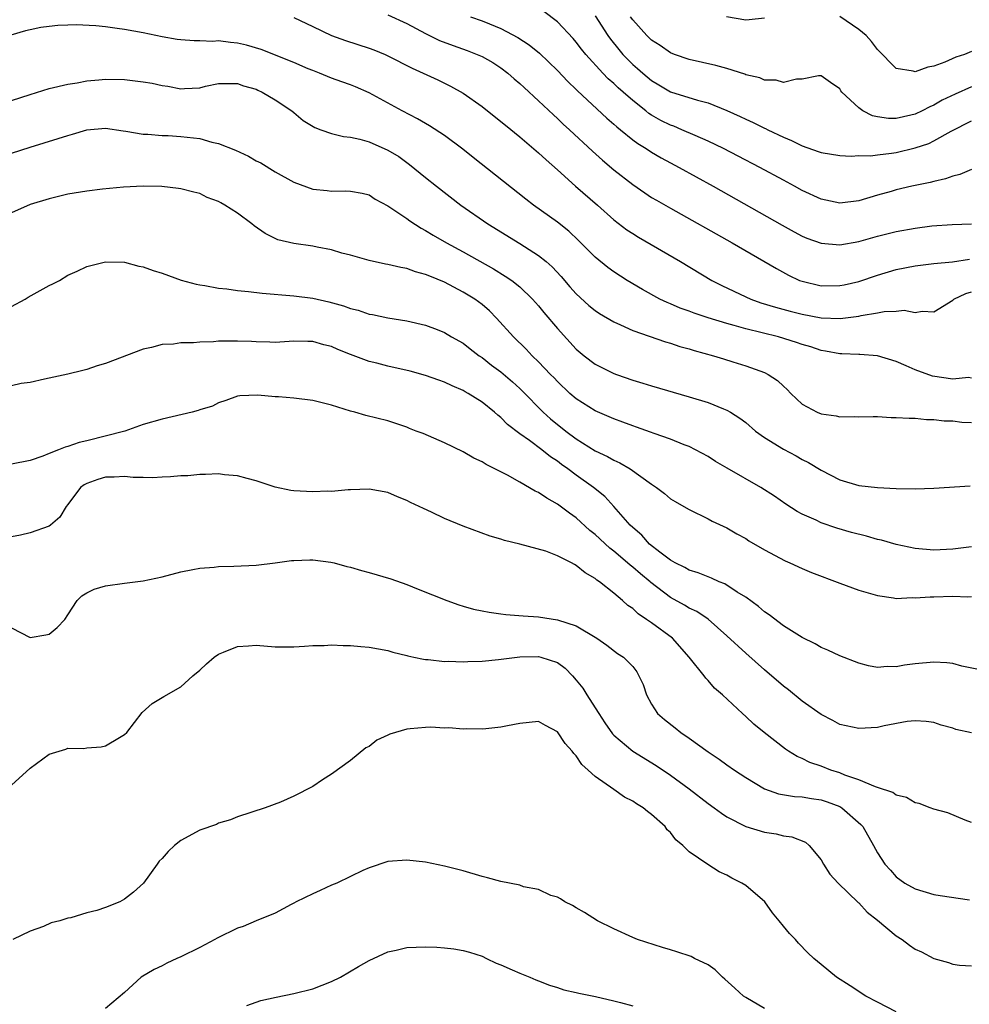
# Model space of a CAD drawing. Units: inches. Extents: x 2643000 to 2646000, y 1554000 to 1557000.
# Drawn here: x 2643988 to 2644089, y 1555522 to 1555627 of the extents above; entities that cross this region are included whole.
import ezdxf

# ---------------------------------------------------------------- set-up
doc = ezdxf.new("R2010")
doc.units = ezdxf.units.IN
doc.header["$MEASUREMENT"] = 0
doc.layers.add('LD26431554_2ft', color=21, linetype='Continuous')

msp = doc.modelspace()

# ---------------------------------------------------------------- linework, layer by layer
at = {"layer": 'LD26431554_2ft'}
for points, elevation in [([(2644017, 1555626.9), (2644019, 1555625.95), (2644021, 1555625.02), (2644022.47, 1555624.47), (2644025, 1555623.67), (2644025.49, 1555623.49), (2644026.69, 1555623), (2644027, 1555622.86), (2644029.55, 1555621.55), (2644032.29, 1555620.29), (2644033.63, 1555619.63), (2644035, 1555618.87), (2644037, 1555617.46), (2644039, 1555615.88), (2644039.47, 1555615.47), (2644041, 1555614.24), (2644043, 1555612.54), (2644043.8, 1555611.8), (2644045, 1555610.75), (2644046.92, 1555609), (2644049.26, 1555607), (2644051, 1555605.43), (2644052.38, 1555604.38), (2644053, 1555603.97), (2644053.6, 1555603.6), (2644058.08, 1555601), (2644061.39, 1555599), (2644062.45, 1555598.45), (2644065, 1555597.24), (2644065.53, 1555597), (2644066.62, 1555596.62), (2644068.15, 1555596.15), (2644069.72, 1555595.72), (2644071, 1555595.4), (2644073, 1555595.03), (2644075.05, 1555594.95), (2644077, 1555595.2), (2644077.27, 1555595.27), (2644079, 1555595.56), (2644079.7, 1555595.7), (2644081, 1555595.74), (2644081.83, 1555595.83), (2644083, 1555595.58), (2644083.73, 1555595.73), (2644085, 1555595.67), (2644087, 1555596.9), (2644087.11, 1555597), (2644088.4, 1555597.6), (2644089, 1555597.78)], 8256), ([(2644027, 1555627.19), (2644029, 1555626.26), (2644031, 1555625.2), (2644032.48, 1555624.48), (2644033.93, 1555623.93), (2644035.41, 1555623.41), (2644036.48, 1555623), (2644037, 1555622.76), (2644038.12, 1555622.12), (2644039, 1555621.56), (2644039.74, 1555621), (2644040.41, 1555620.41), (2644041, 1555619.92), (2644041.47, 1555619.47), (2644043, 1555618.08), (2644044.57, 1555616.57), (2644045, 1555616.19), (2644045.6, 1555615.6), (2644046.28, 1555615), (2644048.72, 1555612.72), (2644049.77, 1555611.77), (2644051, 1555610.75), (2644053, 1555609.17), (2644054.28, 1555608.28), (2644055, 1555607.81), (2644055.51, 1555607.51), (2644057, 1555606.65), (2644063.56, 1555603), (2644068.26, 1555600.26), (2644069.56, 1555599.56), (2644070.73, 1555599), (2644071, 1555598.9), (2644073, 1555598.42), (2644075, 1555598.44), (2644075.46, 1555598.54), (2644077, 1555598.88), (2644079, 1555599.55), (2644081, 1555600.15), (2644083, 1555600.56), (2644085, 1555600.78), (2644086.96, 1555600.96), (2644088.76, 1555601.24)], 8254), ([(2644035.78, 1555627), (2644037, 1555626.55), (2644037.77, 1555626.23), (2644039, 1555625.75), (2644040.8, 1555624.8), (2644042, 1555624), (2644043.11, 1555623.11), (2644045, 1555621.3), (2644046.12, 1555620.12), (2644047, 1555619.28), (2644047.13, 1555619.13), (2644050.24, 1555616.24), (2644051, 1555615.6), (2644051.31, 1555615.31), (2644051.7, 1555615), (2644053, 1555613.94), (2644053.54, 1555613.54), (2644054.43, 1555613), (2644055, 1555612.61), (2644056.01, 1555612.01), (2644057, 1555611.48), (2644057.92, 1555611), (2644061.56, 1555609), (2644068.86, 1555604.86), (2644070.15, 1555604.15), (2644071, 1555603.7), (2644071.49, 1555603.49), (2644073, 1555602.94), (2644075, 1555602.78), (2644077, 1555603.14), (2644079, 1555603.68), (2644081, 1555604.19), (2644083, 1555604.56), (2644084.78, 1555604.78), (2644086.92, 1555604.92), (2644088.99, 1555605.01)], 8252), ([(2644089, 1555610.76), (2644087.76, 1555610.24), (2644087, 1555610.07), (2644086.22, 1555609.78), (2644085, 1555609.51), (2644084.61, 1555609.39), (2644082.63, 1555609), (2644081, 1555608.62), (2644080.45, 1555608.45), (2644079, 1555608.05), (2644077, 1555607.46), (2644075, 1555607.21), (2644073, 1555607.61), (2644071, 1555608.54), (2644070.18, 1555609), (2644069, 1555609.63), (2644066.51, 1555611), (2644064.21, 1555612.2), (2644062.64, 1555613), (2644061, 1555613.78), (2644059.63, 1555614.37), (2644058.22, 1555615), (2644057.36, 1555615.36), (2644057, 1555615.48), (2644055.99, 1555615.99), (2644055, 1555616.55), (2644054.72, 1555616.72), (2644054.4, 1555617), (2644053, 1555618.1), (2644051.99, 1555619), (2644051.45, 1555619.45), (2644051, 1555619.89), (2644050.39, 1555620.39), (2644049.81, 1555621), (2644048, 1555623), (2644047.56, 1555623.56), (2644047, 1555624.31), (2644046.68, 1555624.68), (2644045, 1555626.44), (2644043.54, 1555627.54)], 8250), ([(2644049, 1555627.1), (2644050.36, 1555625), (2644050.62, 1555624.62), (2644051.51, 1555623.51), (2644051.94, 1555623), (2644053, 1555621.94), (2644053.51, 1555621.51), (2644054.06, 1555621), (2644055, 1555620.22), (2644055.77, 1555619.77), (2644057, 1555619.02), (2644059.87, 1555618.13), (2644061, 1555617.85), (2644063, 1555617.05), (2644064.41, 1555616.41), (2644065, 1555616.12), (2644065.78, 1555615.78), (2644067, 1555615.17), (2644067.12, 1555615.12), (2644067.35, 1555615), (2644069, 1555614.21), (2644069.87, 1555613.87), (2644071, 1555613.29), (2644072.7, 1555612.7), (2644073, 1555612.58), (2644075, 1555612.26), (2644076.19, 1555612.19), (2644077, 1555612.25), (2644078.24, 1555612.24), (2644079, 1555612.34), (2644080.49, 1555612.49), (2644081, 1555612.57), (2644083, 1555613.06), (2644084.45, 1555613.55), (2644085, 1555613.82), (2644086.83, 1555614.83), (2644089, 1555615.94)], 8248), ([(2644089, 1555619.55), (2644087.24, 1555618.76), (2644085.88, 1555618.12), (2644085, 1555617.61), (2644084.56, 1555617.44), (2644083.73, 1555617), (2644083, 1555616.66), (2644082.53, 1555616.53), (2644081, 1555616.19), (2644080.18, 1555616.18), (2644079, 1555616.36), (2644078.47, 1555616.47), (2644077.45, 1555617), (2644077, 1555617.33), (2644075.22, 1555619), (2644075.12, 1555619.12), (2644075, 1555619.34), (2644074, 1555620), (2644073, 1555620.73), (2644072.72, 1555620.72), (2644071, 1555620.37), (2644070.38, 1555620.38), (2644069, 1555620.01), (2644068.25, 1555620.25), (2644067, 1555620.25), (2644066.5, 1555620.5), (2644065, 1555620.83), (2644064.89, 1555620.89), (2644063, 1555621.5), (2644061.83, 1555621.83), (2644059, 1555622.46), (2644057.44, 1555623), (2644057, 1555623.17), (2644055.93, 1555623.93), (2644055, 1555624.52), (2644054.51, 1555625), (2644053, 1555626.68), (2644052.77, 1555627)], 8246), ([(2644067, 1555626.86), (2644065.35, 1555626.65), (2644065, 1555626.63), (2644062.97, 1555627)], 8244), ([(2644089, 1555623.29), (2644088.23, 1555623), (2644087.31, 1555622.69), (2644086.16, 1555622.16), (2644085, 1555621.74), (2644084.35, 1555621.65), (2644083, 1555621.15), (2644082.78, 1555621.22), (2644081, 1555621.49), (2644079, 1555623.51), (2644078.36, 1555624.35), (2644077.8, 1555625), (2644077, 1555625.65), (2644075, 1555627.01)], 8244), ([(2644089, 1555588.63), (2644088.67, 1555588.67), (2644087, 1555588.52), (2644084.84, 1555588.84), (2644083, 1555589.49), (2644082.06, 1555589.94), (2644081, 1555590.38), (2644079, 1555590.99), (2644077.12, 1555591.12), (2644077, 1555591.12), (2644075.2, 1555591.2), (2644075, 1555591.2), (2644073.48, 1555591.48), (2644073, 1555591.55), (2644071.93, 1555591.93), (2644071, 1555592.19), (2644070.41, 1555592.41), (2644068.5, 1555593), (2644065, 1555593.86), (2644063.79, 1555594.21), (2644063, 1555594.41), (2644061.01, 1555595.01), (2644059.51, 1555595.51), (2644059, 1555595.72), (2644058.05, 1555596.05), (2644057, 1555596.5), (2644056.64, 1555596.64), (2644055.88, 1555597), (2644054.03, 1555598.03), (2644052.42, 1555599), (2644051, 1555599.9), (2644050.36, 1555600.36), (2644049, 1555601.45), (2644047.23, 1555603.23), (2644046.21, 1555604.21), (2644045, 1555605.17), (2644042.44, 1555607), (2644041.63, 1555607.63), (2644036.06, 1555612.06), (2644034.94, 1555612.94), (2644033, 1555614.38), (2644031.42, 1555615.42), (2644030.15, 1555616.15), (2644028.51, 1555617), (2644025, 1555618.93), (2644023.55, 1555619.55), (2644023, 1555619.77), (2644022.09, 1555620.09), (2644021, 1555620.46), (2644019.71, 1555621), (2644019, 1555621.27), (2644018.53, 1555621.47), (2644017, 1555622.15), (2644013.52, 1555623.52), (2644011.97, 1555623.97), (2644011, 1555624.2), (2644010.26, 1555624.26), (2644009, 1555624.45), (2644008.38, 1555624.38), (2644007, 1555624.45), (2644006.42, 1555624.42), (2644005, 1555624.53), (2644004.59, 1555624.59), (2644003, 1555624.87), (2644001, 1555625.28), (2643999, 1555625.65), (2643998.24, 1555625.76), (2643997, 1555625.92), (2643995.97, 1555626.03), (2643993.87, 1555626.13), (2643993, 1555626.09), (2643991.92, 1555626.08), (2643991, 1555625.95), (2643990.13, 1555625.87), (2643989, 1555625.61), (2643988.49, 1555625.51), (2643986.95, 1555625.05)], 8258), ([(2643987, 1555618.11), (2643989, 1555618.75), (2643991, 1555619.36), (2643993, 1555619.84), (2643993.99, 1555619.99), (2643995, 1555620.18), (2643996.28, 1555620.28), (2643997, 1555620.36), (2643999, 1555620.34), (2644001, 1555620.1), (2644001.93, 1555619.93), (2644003, 1555619.69), (2644003.61, 1555619.61), (2644005, 1555619.35), (2644005.39, 1555619.39), (2644007, 1555619.45), (2644007.62, 1555619.62), (2644009, 1555619.91), (2644011, 1555619.92), (2644011.65, 1555619.65), (2644013, 1555619.29), (2644013.19, 1555619.19), (2644013.65, 1555619), (2644015, 1555618.16), (2644016.79, 1555617), (2644017, 1555616.84), (2644017.99, 1555615.99), (2644019.24, 1555615.24), (2644019.87, 1555615), (2644021, 1555614.61), (2644022.27, 1555614.27), (2644023, 1555614.22), (2644024, 1555614), (2644025, 1555613.72), (2644027, 1555612.83), (2644028.14, 1555612.14), (2644029, 1555611.5), (2644029.3, 1555611.3), (2644031, 1555609.91), (2644032.15, 1555609), (2644034.74, 1555607), (2644037.62, 1555605), (2644041, 1555602.93), (2644043, 1555601.65), (2644043.79, 1555601), (2644044.44, 1555600.44), (2644045.41, 1555599.41), (2644046.32, 1555598.32), (2644047, 1555597.56), (2644048.33, 1555596.33), (2644049, 1555595.79), (2644049.47, 1555595.47), (2644051, 1555594.58), (2644051.71, 1555594.29), (2644053, 1555593.69), (2644056.47, 1555592.47), (2644057, 1555592.33), (2644057.99, 1555591.99), (2644059, 1555591.72), (2644059.54, 1555591.54), (2644061.57, 1555591), (2644062.65, 1555590.65), (2644063.64, 1555590.36), (2644065, 1555589.93), (2644067, 1555589.2), (2644067.4, 1555589), (2644068.37, 1555588.37), (2644069, 1555587.77), (2644069.41, 1555587.41), (2644069.79, 1555587), (2644071, 1555585.87), (2644072.59, 1555585), (2644073, 1555584.82), (2644074.62, 1555584.62), (2644075, 1555584.52), (2644076.56, 1555584.56), (2644077, 1555584.52), (2644078.53, 1555584.53), (2644079, 1555584.53), (2644080.45, 1555584.45), (2644081, 1555584.45), (2644082.35, 1555584.35), (2644083, 1555584.36), (2644084.22, 1555584.22), (2644085, 1555584.24), (2644086.08, 1555584.08), (2644087, 1555584.08), (2644087.95, 1555583.95), (2644089, 1555583.92)], 8260), ([(2643987, 1555612.5), (2643989, 1555613.15), (2643991.95, 1555614.05), (2643993, 1555614.4), (2643993.47, 1555614.53), (2643995, 1555614.98), (2643997, 1555615.15), (2643998.87, 1555614.87), (2643999.15, 1555614.85), (2644001, 1555614.52), (2644001.47, 1555614.53), (2644003, 1555614.37), (2644003.63, 1555614.37), (2644005, 1555614.28), (2644007, 1555614.06), (2644008.3, 1555613.69), (2644009, 1555613.55), (2644010.81, 1555612.81), (2644012.18, 1555612.18), (2644013, 1555611.7), (2644013.48, 1555611.48), (2644015, 1555610.53), (2644017, 1555609.43), (2644019, 1555608.68), (2644020.54, 1555608.54), (2644021, 1555608.46), (2644022.52, 1555608.52), (2644023, 1555608.48), (2644024.25, 1555608.25), (2644025, 1555608.07), (2644025.64, 1555607.64), (2644027, 1555606.91), (2644029, 1555605.56), (2644029.32, 1555605.32), (2644030.54, 1555604.54), (2644031, 1555604.31), (2644031.81, 1555603.81), (2644033.22, 1555603), (2644035, 1555602.02), (2644038.22, 1555600.22), (2644039.46, 1555599.46), (2644040.14, 1555599), (2644041, 1555598.32), (2644042.36, 1555597), (2644043, 1555596.28), (2644043.57, 1555595.57), (2644045, 1555593.89), (2644047, 1555591.7), (2644047.83, 1555591), (2644049, 1555590.11), (2644051, 1555589.1), (2644051.26, 1555589), (2644053, 1555588.4), (2644054.08, 1555588.08), (2644055, 1555587.79), (2644059, 1555586.64), (2644061, 1555586.03), (2644062.65, 1555585.35), (2644063, 1555585.23), (2644063.4, 1555585), (2644064.38, 1555584.38), (2644065, 1555583.89), (2644066.05, 1555583), (2644067, 1555582.32), (2644069, 1555581.09), (2644070.36, 1555580.36), (2644071, 1555579.99), (2644071.66, 1555579.66), (2644073, 1555578.83), (2644075, 1555577.81), (2644077, 1555577.22), (2644079, 1555576.99), (2644081, 1555576.89), (2644083, 1555576.87), (2644085, 1555576.93), (2644088.83, 1555577.17)], 8262), ([(2644089, 1555570.69), (2644087, 1555570.45), (2644085, 1555570.35), (2644083, 1555570.52), (2644081, 1555570.94), (2644079.41, 1555571.41), (2644079, 1555571.48), (2644077.82, 1555571.82), (2644076.23, 1555572.23), (2644074.69, 1555572.69), (2644073, 1555573.26), (2644072.48, 1555573.52), (2644071, 1555574.17), (2644070.46, 1555574.46), (2644069.25, 1555575.25), (2644068.07, 1555576.07), (2644066.62, 1555577), (2644063.04, 1555579.04), (2644061.78, 1555579.78), (2644061, 1555580.28), (2644059.68, 1555581), (2644059, 1555581.35), (2644058.45, 1555581.55), (2644057, 1555582.14), (2644055.26, 1555582.74), (2644054.89, 1555582.89), (2644053.41, 1555583.41), (2644053, 1555583.55), (2644051.95, 1555583.95), (2644051, 1555584.28), (2644050.51, 1555584.51), (2644049, 1555585.13), (2644047, 1555586.41), (2644046.32, 1555587), (2644045, 1555588.25), (2644044.64, 1555588.64), (2644044.28, 1555589), (2644043, 1555590.36), (2644042.33, 1555591), (2644041.69, 1555591.69), (2644040.34, 1555593), (2644038.54, 1555595), (2644037.77, 1555595.77), (2644037, 1555596.42), (2644036.23, 1555597), (2644035, 1555597.76), (2644033, 1555598.81), (2644031.43, 1555599.43), (2644031, 1555599.64), (2644029.91, 1555599.91), (2644029, 1555600.27), (2644028.35, 1555600.35), (2644027, 1555600.7), (2644026.73, 1555600.73), (2644025, 1555601.1), (2644023, 1555601.66), (2644022.1, 1555601.9), (2644021, 1555602.23), (2644019.49, 1555602.51), (2644019, 1555602.62), (2644017, 1555602.9), (2644015.31, 1555603.31), (2644013.96, 1555603.96), (2644012.78, 1555604.78), (2644012.53, 1555605), (2644011, 1555606.13), (2644009.65, 1555607), (2644009.23, 1555607.23), (2644009, 1555607.39), (2644007.8, 1555607.8), (2644007, 1555608.23), (2644006.36, 1555608.36), (2644005, 1555608.72), (2644004.76, 1555608.76), (2644002.96, 1555608.96), (2644001, 1555609.01), (2643998.9, 1555608.9), (2643996.67, 1555608.67), (2643995, 1555608.47), (2643993, 1555608.14), (2643991, 1555607.67), (2643989, 1555607.04), (2643987, 1555606.17)], 8264), ([(2643987, 1555596.21), (2643988.44, 1555597), (2643988.78, 1555597.22), (2643991, 1555598.45), (2643991.38, 1555598.62), (2643992.1, 1555599), (2643993, 1555599.54), (2643993.97, 1555599.97), (2643995, 1555600.47), (2643997, 1555600.97), (2643999, 1555600.92), (2644000.52, 1555600.52), (2644001, 1555600.44), (2644002.05, 1555600.05), (2644003, 1555599.76), (2644005.03, 1555599.03), (2644006.61, 1555598.61), (2644007, 1555598.53), (2644007.53, 1555598.47), (2644009, 1555598.18), (2644009.89, 1555598.11), (2644011, 1555597.93), (2644012.17, 1555597.83), (2644013.63, 1555597.63), (2644017, 1555597.37), (2644019, 1555597.1), (2644020.72, 1555596.72), (2644022.29, 1555596.29), (2644023, 1555596.01), (2644023.82, 1555595.82), (2644025, 1555595.4), (2644025.36, 1555595.36), (2644027, 1555595.01), (2644029, 1555594.72), (2644031, 1555594.24), (2644032.23, 1555593.77), (2644033, 1555593.46), (2644033.75, 1555593), (2644035, 1555592.32), (2644035.73, 1555591.73), (2644036.69, 1555591), (2644037, 1555590.8), (2644038.01, 1555590.01), (2644039, 1555589.28), (2644040.23, 1555588.23), (2644041, 1555587.53), (2644041.27, 1555587.27), (2644043.49, 1555585), (2644044.28, 1555584.28), (2644045.9, 1555583), (2644047, 1555582.18), (2644049, 1555580.91), (2644050.31, 1555580.31), (2644051, 1555579.9), (2644051.64, 1555579.64), (2644052.74, 1555579), (2644055, 1555577.36), (2644055.54, 1555577), (2644056.36, 1555576.36), (2644057, 1555575.81), (2644057.5, 1555575.5), (2644058.42, 1555575), (2644059, 1555574.65), (2644061, 1555573.68), (2644061.43, 1555573.43), (2644063, 1555572.72), (2644064.07, 1555572.07), (2644065, 1555571.57), (2644065.34, 1555571.34), (2644067, 1555570.38), (2644069.2, 1555569.2), (2644069.7, 1555569), (2644071, 1555568.4), (2644071.99, 1555567.99), (2644075, 1555566.83), (2644077, 1555566.11), (2644079, 1555565.52), (2644080.71, 1555565.29), (2644081, 1555565.23), (2644082.69, 1555565.31), (2644083, 1555565.27), (2644084.59, 1555565.41), (2644085, 1555565.39), (2644087, 1555565.45), (2644088.59, 1555565.41), (2644089, 1555565.44)], 8266), ([(2644090.45, 1555557.55), (2644087.96, 1555558.04), (2644087, 1555558.3), (2644086.38, 1555558.38), (2644085, 1555558.47), (2644083, 1555558.28), (2644081.86, 1555558.14), (2644081, 1555557.95), (2644080.01, 1555557.99), (2644079, 1555557.9), (2644078.05, 1555558.05), (2644077, 1555558.35), (2644075, 1555559.14), (2644073.72, 1555559.72), (2644073, 1555560.03), (2644072.39, 1555560.39), (2644071, 1555561.06), (2644069, 1555562.32), (2644067.49, 1555563.49), (2644067, 1555563.8), (2644066.36, 1555564.36), (2644065, 1555565.35), (2644064.1, 1555565.9), (2644062.77, 1555566.77), (2644062.18, 1555567), (2644061.38, 1555567.38), (2644061, 1555567.51), (2644059.94, 1555567.94), (2644059, 1555568.24), (2644058.52, 1555568.52), (2644057.5, 1555569), (2644057, 1555569.29), (2644055.86, 1555570.14), (2644054.78, 1555571), (2644053.95, 1555571.95), (2644053, 1555572.74), (2644052.74, 1555573), (2644051, 1555574.99), (2644050.03, 1555576.03), (2644048.84, 1555577), (2644047, 1555578.32), (2644046.09, 1555579), (2644045.44, 1555579.44), (2644045, 1555579.8), (2644044.26, 1555580.26), (2644043.35, 1555581), (2644042.02, 1555581.98), (2644041, 1555582.69), (2644039.7, 1555583.7), (2644039, 1555584.44), (2644038.68, 1555584.68), (2644038.33, 1555585), (2644037, 1555586.08), (2644035.51, 1555587), (2644035.18, 1555587.18), (2644035, 1555587.29), (2644033.8, 1555587.8), (2644033, 1555588.18), (2644032.41, 1555588.41), (2644031, 1555588.9), (2644029.37, 1555589.37), (2644027, 1555589.89), (2644025.8, 1555590.2), (2644025, 1555590.37), (2644023, 1555591.11), (2644021.67, 1555591.67), (2644021, 1555591.98), (2644020.17, 1555592.17), (2644019, 1555592.52), (2644018.5, 1555592.5), (2644017, 1555592.53), (2644015, 1555592.4), (2644014.44, 1555592.44), (2644013, 1555592.46), (2644012.5, 1555592.5), (2644011, 1555592.56), (2644010.54, 1555592.54), (2644009, 1555592.54), (2644008.47, 1555592.47), (2644007, 1555592.44), (2644006.35, 1555592.35), (2644005, 1555592.35), (2644004.22, 1555592.22), (2644003, 1555592.18), (2644001.88, 1555591.88), (2644001, 1555591.71), (2643997, 1555590.17), (2643996.09, 1555589.91), (2643995, 1555589.52), (2643994.57, 1555589.43), (2643993, 1555589.05), (2643990.5, 1555588.5), (2643989, 1555588.15), (2643988.03, 1555588.03), (2643987, 1555587.8)], 8268), ([(2644089, 1555550.95), (2644087.31, 1555551.31), (2644087, 1555551.43), (2644085.78, 1555551.78), (2644085, 1555552.04), (2644084.17, 1555552.17), (2644083, 1555552.23), (2644082.16, 1555552.16), (2644079.7, 1555551.7), (2644079, 1555551.53), (2644077, 1555551.4), (2644075, 1555551.85), (2644074.26, 1555552.26), (2644073, 1555552.88), (2644071, 1555554.31), (2644069.53, 1555555.53), (2644069, 1555555.92), (2644067, 1555557.64), (2644065, 1555559.41), (2644063, 1555561.24), (2644061.01, 1555563.01), (2644059.82, 1555563.82), (2644059, 1555564.2), (2644058.5, 1555564.5), (2644057, 1555565.31), (2644054.92, 1555566.92), (2644054.84, 1555567), (2644053.83, 1555567.83), (2644053, 1555568.55), (2644052.74, 1555568.74), (2644052.45, 1555569), (2644051, 1555570.23), (2644050.55, 1555570.55), (2644049, 1555572.03), (2644048.45, 1555572.45), (2644047, 1555573.78), (2644046.27, 1555574.27), (2644045, 1555575.25), (2644043.87, 1555575.87), (2644043, 1555576.46), (2644042.63, 1555576.63), (2644041, 1555577.58), (2644039.69, 1555578.31), (2644039, 1555578.66), (2644037.43, 1555579.43), (2644037, 1555579.74), (2644036.13, 1555580.13), (2644035, 1555580.8), (2644033, 1555581.75), (2644030.73, 1555582.73), (2644030, 1555583), (2644029.28, 1555583.28), (2644029, 1555583.42), (2644027, 1555584.09), (2644024.66, 1555584.66), (2644023.49, 1555585), (2644023, 1555585.12), (2644021, 1555585.73), (2644019, 1555586.23), (2644017, 1555586.48), (2644015.38, 1555586.62), (2644015, 1555586.63), (2644013.18, 1555586.82), (2644011.25, 1555586.75), (2644011, 1555586.7), (2644009.77, 1555586.23), (2644009, 1555586.01), (2644008.35, 1555585.65), (2644007, 1555585.25), (2644006.82, 1555585.18), (2644006.18, 1555585), (2644003, 1555584.25), (2644001, 1555583.68), (2643999.03, 1555582.97), (2643995, 1555581.96), (2643994.21, 1555581.79), (2643993, 1555581.37), (2643992.7, 1555581.3), (2643992, 1555581), (2643991, 1555580.62), (2643990.34, 1555580.34), (2643989, 1555579.88), (2643987, 1555579.47)], 8270), ([(2644089, 1555541.44), (2644088.33, 1555541.67), (2644086.47, 1555542.47), (2644085, 1555542.84), (2644084.61, 1555543), (2644083.43, 1555543.43), (2644083, 1555543.51), (2644082.07, 1555544.07), (2644081, 1555544.33), (2644080.62, 1555544.62), (2644079, 1555545.16), (2644078.79, 1555545.21), (2644077, 1555545.97), (2644075.54, 1555546.46), (2644075, 1555546.69), (2644074.03, 1555547), (2644073, 1555547.41), (2644071.81, 1555547.81), (2644071, 1555548.22), (2644070.45, 1555548.45), (2644069.56, 1555549), (2644069.22, 1555549.22), (2644066.95, 1555551), (2644065.88, 1555551.88), (2644065, 1555552.7), (2644064.65, 1555553), (2644062.53, 1555555), (2644061.69, 1555555.69), (2644061, 1555556.52), (2644060.75, 1555556.75), (2644060.59, 1555557), (2644059.01, 1555559), (2644057.22, 1555561), (2644055, 1555562.63), (2644054.47, 1555563), (2644053.59, 1555563.59), (2644053, 1555564.15), (2644052.48, 1555564.48), (2644051.91, 1555565), (2644051, 1555565.77), (2644049.46, 1555567), (2644049.18, 1555567.18), (2644049, 1555567.35), (2644047.93, 1555567.93), (2644047, 1555568.73), (2644046.81, 1555568.81), (2644046.48, 1555569), (2644045, 1555569.75), (2644043.76, 1555570.24), (2644041.01, 1555570.99), (2644039.37, 1555571.37), (2644039, 1555571.52), (2644037.85, 1555571.85), (2644035, 1555572.9), (2644033, 1555573.71), (2644031.62, 1555574.38), (2644030.76, 1555574.76), (2644030.3, 1555575), (2644029.4, 1555575.4), (2644029, 1555575.64), (2644028.01, 1555576.01), (2644027, 1555576.47), (2644025, 1555576.84), (2644023, 1555576.75), (2644022.76, 1555576.76), (2644021, 1555576.57), (2644020.6, 1555576.6), (2644019, 1555576.53), (2644017, 1555576.65), (2644016.69, 1555576.69), (2644015, 1555577.03), (2644013, 1555577.7), (2644012.05, 1555577.95), (2644011, 1555578.25), (2644009.64, 1555578.36), (2644009, 1555578.44), (2644007.63, 1555578.37), (2644007, 1555578.39), (2644005.74, 1555578.26), (2644005, 1555578.26), (2644003.88, 1555578.12), (2644003, 1555578.11), (2644001.97, 1555578.03), (2644001, 1555578.08), (2643999.92, 1555578.08), (2643999, 1555578.18), (2643997.9, 1555578.1), (2643997, 1555578.09), (2643996.16, 1555577.85), (2643995, 1555577.42), (2643994.72, 1555577.28), (2643994.34, 1555577), (2643993, 1555575.21), (2643992.82, 1555575), (2643992.14, 1555573.86), (2643991.15, 1555573), (2643991, 1555572.9), (2643989, 1555572.18), (2643987.95, 1555571.95), (2643987, 1555571.77)], 8272), ([(2643987, 1555562.1), (2643989, 1555561.09), (2643990.66, 1555561.34), (2643991, 1555561.42), (2643991.87, 1555562.13), (2643992.66, 1555563), (2643993, 1555563.49), (2643993.97, 1555565), (2643994.49, 1555565.51), (2643995, 1555565.81), (2643995.8, 1555566.2), (2643997, 1555566.56), (2643999, 1555566.85), (2644001, 1555567.1), (2644003, 1555567.51), (2644005, 1555568.04), (2644006.28, 1555568.28), (2644007, 1555568.44), (2644008.54, 1555568.54), (2644009, 1555568.6), (2644010.64, 1555568.64), (2644013, 1555568.77), (2644015, 1555569), (2644016.76, 1555569.24), (2644017, 1555569.25), (2644018.68, 1555569.32), (2644019, 1555569.31), (2644020.92, 1555569.08), (2644021.28, 1555569), (2644022.62, 1555568.62), (2644023, 1555568.55), (2644024.19, 1555568.19), (2644025, 1555567.98), (2644027.3, 1555567.3), (2644029, 1555566.69), (2644030.22, 1555566.22), (2644033.24, 1555565), (2644034.54, 1555564.54), (2644035, 1555564.4), (2644036.1, 1555564.1), (2644037, 1555563.89), (2644037.75, 1555563.75), (2644039, 1555563.58), (2644039.52, 1555563.52), (2644041.37, 1555563.37), (2644043, 1555563.27), (2644045, 1555562.96), (2644047, 1555562.3), (2644049.17, 1555561), (2644050.25, 1555560.25), (2644051.39, 1555559.39), (2644052.03, 1555559), (2644053, 1555558), (2644053.42, 1555557.42), (2644053.66, 1555557), (2644054.09, 1555556.09), (2644054.45, 1555555), (2644055, 1555554.01), (2644055.64, 1555553), (2644056.36, 1555552.36), (2644057.49, 1555551.49), (2644058.1, 1555551), (2644059, 1555550.39), (2644061, 1555548.95), (2644062.17, 1555548.17), (2644063, 1555547.56), (2644063.8, 1555547), (2644065, 1555546.19), (2644067, 1555545), (2644068.47, 1555544.47), (2644070.19, 1555544.19), (2644071, 1555544.15), (2644071.98, 1555543.98), (2644073, 1555543.85), (2644073.64, 1555543.64), (2644075, 1555543.12), (2644075.22, 1555543), (2644077.23, 1555541.23), (2644077.45, 1555541), (2644078.57, 1555539), (2644079, 1555538.2), (2644079.78, 1555537), (2644080.38, 1555536.38), (2644081, 1555535.66), (2644081.91, 1555535), (2644083, 1555534.37), (2644085, 1555533.8), (2644085.66, 1555533.66), (2644088.77, 1555533.23)], 8274), ([(2643987, 1555545.4), (2643989, 1555547.19), (2643991, 1555548.7), (2643992.77, 1555549.23), (2643993, 1555549.32), (2643994.7, 1555549.3), (2643995, 1555549.35), (2643996.54, 1555549.46), (2643997, 1555549.58), (2643998.47, 1555550.47), (2643999, 1555550.76), (2643999.27, 1555551), (2644000.89, 1555553.11), (2644001.95, 1555554.05), (2644003, 1555554.69), (2644003.18, 1555554.82), (2644005, 1555555.83), (2644006.25, 1555557), (2644007, 1555557.59), (2644007.71, 1555558.29), (2644008.53, 1555559), (2644009, 1555559.31), (2644009.51, 1555559.51), (2644011, 1555560.13), (2644012.19, 1555560.19), (2644013, 1555560.25), (2644015, 1555560.09), (2644016.08, 1555560.08), (2644017, 1555560.08), (2644018.14, 1555560.14), (2644019, 1555560.23), (2644020.22, 1555560.22), (2644021, 1555560.29), (2644022.22, 1555560.22), (2644023, 1555560.22), (2644024.11, 1555560.11), (2644025, 1555560.05), (2644027, 1555559.69), (2644027.53, 1555559.53), (2644029, 1555559.16), (2644029.12, 1555559.12), (2644029.74, 1555559), (2644030.76, 1555558.76), (2644031, 1555558.75), (2644031.25, 1555558.75), (2644033, 1555558.54), (2644033.43, 1555558.57), (2644035, 1555558.49), (2644035.47, 1555558.53), (2644037, 1555558.56), (2644038.73, 1555558.73), (2644041, 1555559.01), (2644043, 1555559.06), (2644043.24, 1555559), (2644045, 1555558.42), (2644045.82, 1555557.82), (2644046.61, 1555557), (2644047, 1555556.54), (2644047.69, 1555555.69), (2644048.13, 1555555), (2644049, 1555553.6), (2644049.39, 1555553), (2644050.03, 1555552.03), (2644050.84, 1555550.84), (2644051, 1555550.69), (2644053, 1555549), (2644055.48, 1555547.48), (2644057, 1555546.46), (2644058.99, 1555545), (2644061, 1555543.46), (2644061.65, 1555543), (2644062.42, 1555542.42), (2644063, 1555542.04), (2644065, 1555541), (2644067, 1555540.4), (2644068.22, 1555540.22), (2644069, 1555540.03), (2644069.91, 1555539.91), (2644071.34, 1555539.34), (2644071.73, 1555539), (2644073, 1555537.45), (2644073.25, 1555537), (2644073.94, 1555535.94), (2644074.83, 1555535), (2644076.94, 1555532.94), (2644077, 1555532.9), (2644077.9, 1555531.9), (2644079, 1555531.07), (2644081, 1555529.4), (2644081.63, 1555529), (2644082.4, 1555528.4), (2644083, 1555527.99), (2644083.68, 1555527.68), (2644085, 1555526.97), (2644086.55, 1555526.55), (2644087, 1555526.39), (2644087.71, 1555526.29), (2644089, 1555526.2)], 8276), ([(2644081, 1555521.33), (2644079, 1555522.34), (2644077.77, 1555523), (2644076.1, 1555524.1), (2644074.65, 1555525), (2644073, 1555526.36), (2644072.25, 1555527), (2644071.6, 1555527.6), (2644070.62, 1555528.62), (2644070.3, 1555529), (2644069.64, 1555529.64), (2644069, 1555530.42), (2644068.56, 1555531), (2644067.84, 1555531.84), (2644067.02, 1555533), (2644065, 1555534.73), (2644064.59, 1555535), (2644063.53, 1555535.53), (2644063, 1555535.82), (2644062.18, 1555536.18), (2644060.97, 1555536.97), (2644059, 1555538.33), (2644058.32, 1555539), (2644057.58, 1555539.58), (2644057, 1555540.35), (2644056.66, 1555540.66), (2644056.45, 1555541), (2644055, 1555542.28), (2644054.58, 1555542.58), (2644054.11, 1555543), (2644053.41, 1555543.41), (2644053, 1555543.71), (2644052.13, 1555544.13), (2644051, 1555544.93), (2644049, 1555546.3), (2644048.26, 1555547), (2644047.59, 1555547.59), (2644047, 1555548.5), (2644046.74, 1555548.74), (2644046.57, 1555549), (2644045.83, 1555549.83), (2644045, 1555551.07), (2644043.72, 1555551.72), (2644043, 1555552.15), (2644041, 1555551.94), (2644039.69, 1555551.69), (2644039, 1555551.54), (2644037.39, 1555551.39), (2644037, 1555551.34), (2644035.37, 1555551.37), (2644035, 1555551.34), (2644033.48, 1555551.48), (2644033, 1555551.46), (2644031.55, 1555551.55), (2644031, 1555551.53), (2644029.37, 1555551.37), (2644029, 1555551.35), (2644027.79, 1555551), (2644027.2, 1555550.8), (2644027, 1555550.7), (2644025.82, 1555550.18), (2644025, 1555549.49), (2644024.66, 1555549.34), (2644023, 1555548.02), (2644021, 1555546.57), (2644020.04, 1555545.96), (2644019, 1555545.24), (2644017, 1555544.21), (2644015.58, 1555543.58), (2644013.94, 1555543), (2644011, 1555542.03), (2644010.28, 1555541.72), (2644009, 1555541.35), (2644008.77, 1555541.23), (2644007, 1555540.63), (2644005, 1555539.5), (2644004.33, 1555539), (2644003.64, 1555538.36), (2644003, 1555537.62), (2644002.68, 1555537.32), (2644002.48, 1555537), (2644001.02, 1555534.98), (2643999.98, 1555534.02), (2643999, 1555533.27), (2643998.52, 1555533), (2643997, 1555532.39), (2643996.08, 1555532.08), (2643995, 1555531.82), (2643993.31, 1555531.31), (2643993, 1555531.27), (2643992.14, 1555531), (2643991.22, 1555530.78), (2643990.4, 1555530.4), (2643989, 1555529.89), (2643987.14, 1555529)], 8278), ([(2644067, 1555521.66), (2644065, 1555522.83), (2644064.77, 1555523), (2644063.83, 1555523.83), (2644062.78, 1555524.78), (2644062.52, 1555525), (2644061.77, 1555525.77), (2644061, 1555526.3), (2644059.55, 1555527), (2644059.19, 1555527.19), (2644057.7, 1555527.7), (2644057, 1555527.92), (2644056.16, 1555528.16), (2644053.49, 1555529), (2644053, 1555529.21), (2644051, 1555530.15), (2644049.24, 1555531), (2644047.86, 1555531.86), (2644047, 1555532.36), (2644046.61, 1555532.62), (2644045.78, 1555533), (2644045.33, 1555533.33), (2644045, 1555533.49), (2644044.31, 1555533.69), (2644043, 1555534.32), (2644041.39, 1555534.61), (2644041, 1555534.76), (2644039, 1555535.15), (2644037.56, 1555535.56), (2644037, 1555535.7), (2644035, 1555536.3), (2644033, 1555536.8), (2644031, 1555537.21), (2644029, 1555537.43), (2644027, 1555537.27), (2644025, 1555536.61), (2644024.33, 1555536.33), (2644023, 1555535.68), (2644021.55, 1555535), (2644021, 1555534.78), (2644019.79, 1555534.21), (2644019, 1555533.87), (2644017.25, 1555533), (2644017, 1555532.85), (2644016.72, 1555532.72), (2644015, 1555531.81), (2644013, 1555530.99), (2644011.61, 1555530.39), (2644011, 1555530.2), (2644008.85, 1555529.15), (2644008.59, 1555529), (2644007, 1555528.15), (2644005, 1555527.18), (2644004.58, 1555527), (2644003.51, 1555526.49), (2644003, 1555526.21), (2644002.17, 1555525.83), (2644000.79, 1555525), (2643999, 1555523.38), (2643997, 1555521.67)], 8280), ([(2644011.99, 1555522.01), (2644013.49, 1555522.51), (2644015.12, 1555522.88), (2644017, 1555523.26), (2644019, 1555523.78), (2644021, 1555524.54), (2644021.95, 1555525), (2644023.86, 1555526.14), (2644025, 1555526.79), (2644027, 1555527.71), (2644027.87, 1555527.87), (2644029, 1555528.15), (2644031, 1555528.23), (2644032.19, 1555528.19), (2644033, 1555528.13), (2644034.01, 1555528.01), (2644035, 1555527.83), (2644035.65, 1555527.65), (2644037, 1555527.22), (2644037.48, 1555527), (2644038.5, 1555526.5), (2644039, 1555526.3), (2644040.2, 1555525.8), (2644041, 1555525.42), (2644042.05, 1555525), (2644042.71, 1555524.71), (2644043, 1555524.62), (2644044.15, 1555524.15), (2644045, 1555523.9), (2644045.67, 1555523.67), (2644047, 1555523.37), (2644047.29, 1555523.29), (2644049.04, 1555522.96), (2644051, 1555522.49), (2644051.7, 1555522.3), (2644053, 1555521.95)], 8282)]:
    msp.add_lwpolyline(points, dxfattribs=dict(at, elevation=elevation))

doc.saveas('drawing.dxf')
